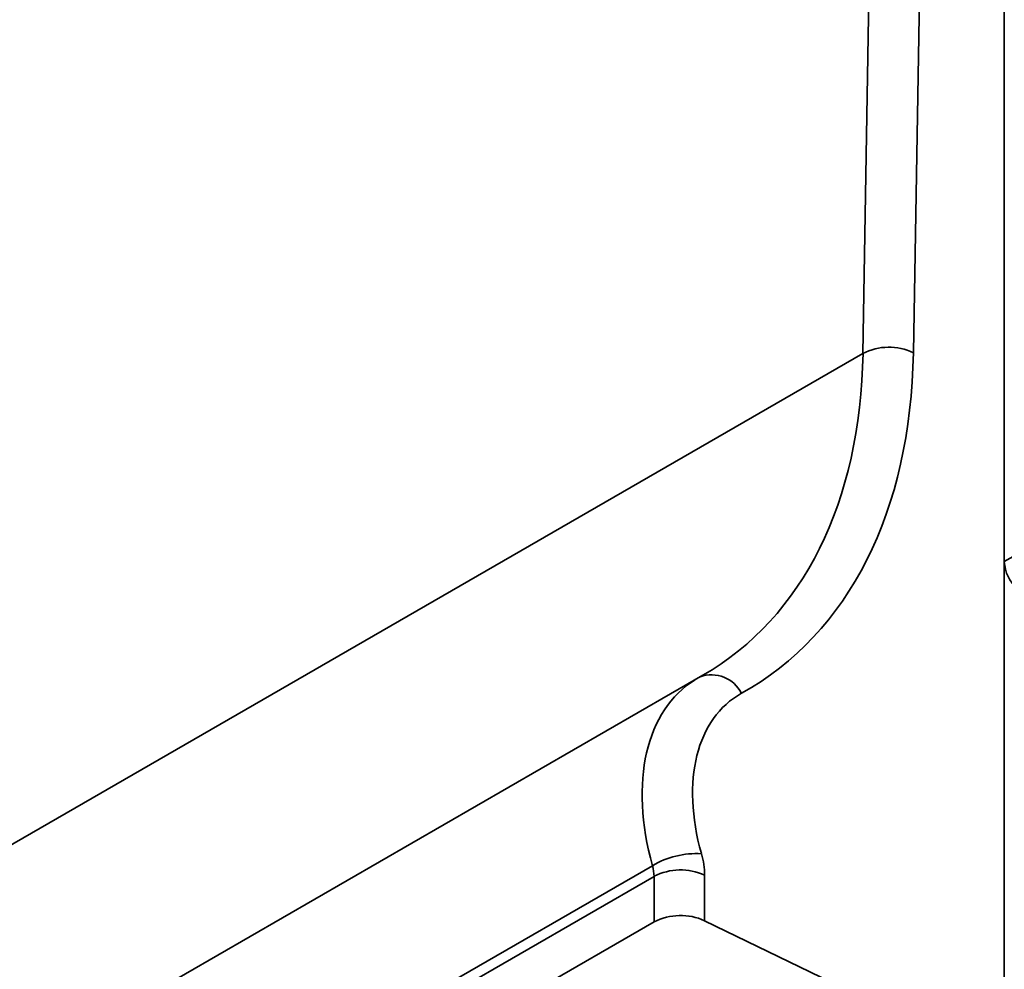
# Paper-space layout 'Лист4' of a CAD drawing. Units: millimetres. Extents: x 8 to 418, y -69 to 291.
# Drawn here: x 115 to 126, y 38 to 49 of the extents above; entities that cross this region are included whole.
import ezdxf

# ---------------------------------------------------------------- set-up
doc = ezdxf.new("R2010")
doc.units = ezdxf.units.MM

psp = doc.layouts.new('Лист4')

# ---------------------------------------------------------------- linework, layer by layer
at = {"color": 7, "linetype": 'Continuous', "lineweight": 35}
for p, q in [((126.037, 42.77), (126.037, 63.471)), ((126.037, 42.77), (126.711, 43.159)), ((126.037, 42.77), (126.037, 36.992)), ((87.189, 21.036), (122.583, 41.468)), ((122.024, 38.641), (122.024, 39.163)), ((122.603, 39.178), (122.603, 38.655)), ((87.49, 18.704), (122.024, 38.641)), ((126.037, 36.992), (122.603, 38.655))]:
    psp.add_line(p, q, dxfattribs=at)
at = {"color": 8, "linetype": 'Continuous', "lineweight": 35}
for p, q in [((125.298, 63.394), (124.996, 45.166)), ((124.418, 45.157), (124.714, 63.057)), ((85.126, 22.475), (124.418, 45.157)), ((87.366, 19.288), (122.005, 39.285)), ((122.024, 39.163), (87.389, 19.169))]:
    psp.add_line(p, q, dxfattribs=at)
at = {"color": 7, "linetype": 'Continuous', "lineweight": 35}
for centre, radius, start, end in [((124.715, 44.572), 0.656, 64.6899, 116.9939), ((126.484, 42.793), 0.448, 182.9346, 228.3716), ((122.509, 38.442), 0.982, 86.6337, 120.8943), ((122.329, 38.571), 0.666, 65.6929, 117.1948), ((122.329, 38.048), 0.666, 65.6929, 117.1948)]:
    psp.add_arc(centre, radius, start, end, dxfattribs=at)
at = {"color": 8, "linetype": 'Continuous', "lineweight": 35}
psp.add_arc((122.682, 41.089), 0.384, 26.5048, 109.8983, dxfattribs=at)
for centre, major_axis, ratio, start_param, end_param in [((118.153, 48.279), (-4.668, 6.66), 0.627627, 3.086417, 3.854443), ((124.058, 39.021), (-1.599, 2.373), 0.618469, 6.259671, 7.356318)]:
    psp.add_ellipse(centre, major_axis=major_axis, ratio=ratio, start_param=start_param, end_param=end_param, dxfattribs=at)
at = {"color": 7, "linetype": 'Continuous', "lineweight": 35}
for centre, major_axis, ratio, start_param, end_param in [((118.428, 48.469), (-4.879, 7.033), 0.62527, 3.079677, 3.857673), ((124.333, 39.211), (-1.387, 2), 0.62527, 6.221269, 7.347423), ((121.944, 39.497), (-0.49, 0.706), 0.62527, 3.875126, 4.20583), ((121.668, 39.308), (-0.281, 0.329), 0.666013, 3.804955, 4.135659)]:
    psp.add_ellipse(centre, major_axis=major_axis, ratio=ratio, start_param=start_param, end_param=end_param, dxfattribs=at)

doc.saveas('drawing.dxf')
